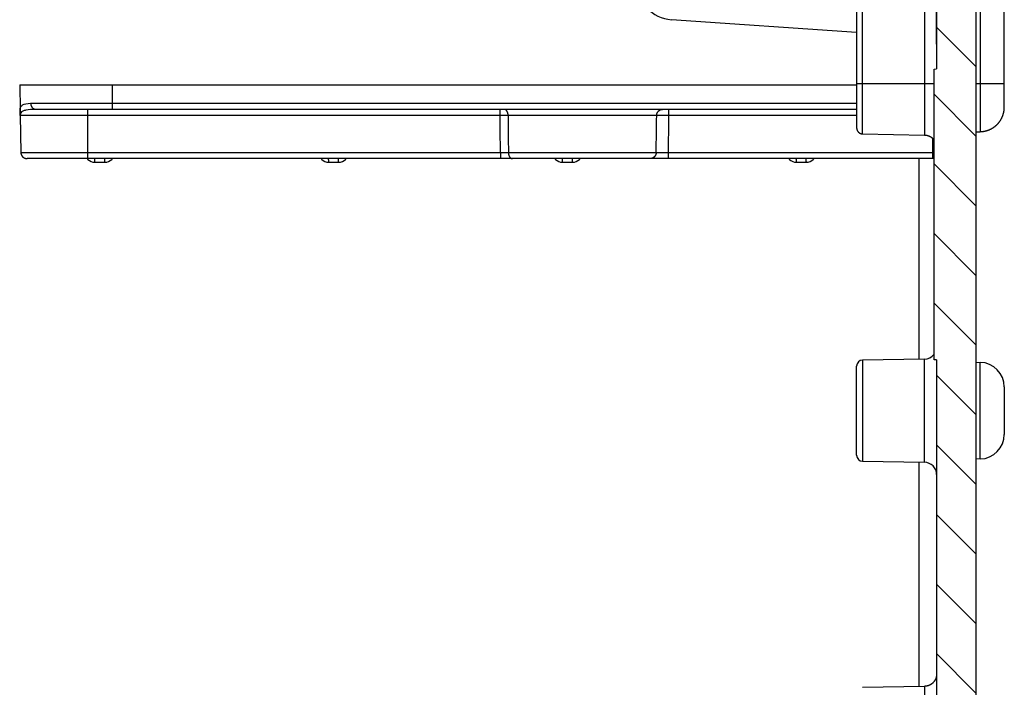
# Model space of a CAD drawing. Extents: x 202 to 2340, y 35 to 1418.
# Drawn here: x 270 to 350, y 904 to 958 of the extents above; entities that cross this region are included whole.
import ezdxf

# ---------------------------------------------------------------- set-up
doc = ezdxf.new("R2010")
doc.units = 0
doc.header["$MEASUREMENT"] = 0
doc.layers.get('0').update_dxf_attribs({"linetype": 'CONTINUOUS'})
doc.layers.add('1', color=7, linetype='CONTINUOUS')
doc.styles.get("Standard").update_dxf_attribs({"font": 'monotxt.shx'})
doc.dimstyles.new('DSTYLE1', dxfattribs={"dimtxt": 7, "dimasz": 5, "dimexe": 4, "dimexo": 2, "dimgap": 2, "dimtad": 1, "dimdec": 0, "dimzin": 3, "dimdsep": 46, "dimtxsty": 'STANDARD', "dimcen": 0.09, "dimadec": 0, "dimazin": 0, "dimtp": 1, "dimtm": 1, "dimtfac": 1, "dimtdec": 4, "dimtofl": 0, "dimtmove": 0, "dimatfit": 3, "dimfxl": 1, "dimtolj": 1, "dimtzin": 0, "dimarcsym": 0})

# ---------------------------------------------------------------- blocks, each defined once
blk = doc.blocks.new('_AH1')
at = {"color": 0, "linetype": 'Continuous'}
for p, q in [((-1, 0.166667), (0, 0)), ((-1, 0.166667), (-1, -0.166667)), ((0, 0), (-1, -0.166667)), ((0, 0), (-1, 0))]:
    blk.add_line(p, q, dxfattribs=at)
blk = doc.blocks.new('*D38')
at = {"layer": '1', "color": 1, "linetype": 'Continuous'}
for p, q in [((326.9399, 994.96407), (326.9399, 1131.4258)), ((344.78416, 956.0204), (344.78416, 1131.4258)), ((326.9399, 1127.4258), (335.86203, 1127.4258)), ((344.78416, 1127.4258), (335.86203, 1127.4258))]:
    blk.add_line(p, q, dxfattribs=at)
at = {"layer": '1', "color": 1, "xscale": 5, "yscale": 5, "zscale": 5, "rotation": 180}
blk.add_blockref('_AH1', (326.9399, 1127.4258), dxfattribs=at)
at = {"layer": '1', "color": 1, "xscale": 5, "yscale": 5, "zscale": 5}
blk.add_blockref('_AH1', (344.78416, 1127.4258), dxfattribs=at)
at = {"layer": '1', "color": 1, "linetype": 'Continuous'}
blk.add_text('18', height=7, dxfattribs=at).set_placement((328.86203, 1129.4268))
blk = doc.blocks.new('*X72')
at = {"layer": '1', "color": 40, "linetype": 'Continuous'}
for p, q in [((1.134, -131.242), (-2.066, -128.042)), ((1.134, -136.899), (-2.276, -133.489)), ((1.134, -142.556), (-2.276, -139.146)), ((1.134, -148.213), (-2.276, -144.803)), ((1.134, -153.869), (-2.276, -150.459)), ((1.134, -159.526), (-2.066, -156.326)), ((1.134, -165.183), (-2.066, -161.983)), ((1.134, -170.84), (-2.066, -167.64)), ((1.134, -176.497), (-2.066, -173.297)), ((1.134, -182.154), (-2.066, -178.954))]:
    blk.add_line(p, q, dxfattribs=at)

msp = doc.modelspace()

# ---------------------------------------------------------------- linework, layer by layer
at = {"layer": '1', "color": 40, "linetype": 'Continuous'}
for p, q in [((344.78416, 1079.935), (344.78416, 954.0204)), ((347.98416, 1064.6189), (347.98416, 677.87195)), ((343.80162, 1031.4772), (343.80162, 948.6491)), ((350.28416, 950.92027), (350.28416, 1027.6106)), ((338.77544, 948.73684), (338.77544, 1013.754)), ((338.28416, 1013.2541), (338.28416, 949.23676)), ((348.31907, 1013.5703), (348.31907, 948.92057)), ((338.28417, 956.96986), (323.23619, 958.02212)), ((344.57416, 954.00574), (344.78416, 954.0204)), ((344.57416, 930.38524), (344.57416, 954.00574)), ((338.28416, 952.84541), (344.57416, 952.84541)), ((347.98417, 952.84541), (350.28416, 952.84541)), ((270.28462, 952.7355), (338.28417, 952.7355)), ((270.28462, 952.7355), (270.32054, 950.6777)), ((277.78462, 952.7355), (277.78462, 950.7355)), ((271.17583, 951.22677), (338.28417, 951.22677)), ((270.32764, 950.2711), (270.32054, 950.6777)), ((338.28417, 950.7355), (271.6179, 950.7355)), ((275.78462, 950.7355), (275.78462, 946.7355)), ((309.32336, 950.24422), (309.32336, 950.7355)), ((323.01157, 950.7355), (323.01157, 950.24422)), ((270.3281, 950.24426), (270.38077, 947.22678)), ((309.32336, 950.24422), (270.32811, 950.24422)), ((322.03886, 950.24422), (309.96906, 950.24422)), ((338.28417, 950.24422), (323.01157, 950.24422)), ((347.98417, 948.91473), (348.31906, 948.92057)), ((338.77539, 948.73684), (343.80165, 948.6491)), ((344.48416, 946.7355), (344.48416, 948.3634)), ((270.38078, 947.22677), (309.34268, 947.22677)), ((309.34267, 947.22677), (309.34267, 946.7355)), ((309.99013, 947.22677), (321.996, 947.22677)), ((322.96983, 947.22677), (344.48416, 947.22677)), ((322.96983, 947.22677), (322.96983, 946.7355)), ((344.48416, 946.7355), (270.8807, 946.7355)), ((276.39117, 946.4355), (277.19901, 946.4355)), ((295.39117, 946.4355), (296.19901, 946.4355)), ((314.39117, 946.4355), (315.19901, 946.4355)), ((333.39117, 946.4355), (334.19901, 946.4355)), ((343.33651, 946.7355), (343.33651, 930.4336)), ((343.80162, 930.44172), (338.77544, 930.35399)), ((343.80162, 922.0491), (343.80162, 930.44172)), ((338.28416, 922.63676), (338.28416, 929.85406)), ((338.77544, 930.35399), (338.77544, 922.13684)), ((344.78416, 930.37791), (344.57416, 930.38524)), ((344.78416, 930.37791), (344.78416, 662.55585)), ((347.98416, 930.1761), (348.31907, 930.17025)), ((348.31907, 922.32057), (348.31907, 930.17025)), ((350.28416, 928.17056), (350.28416, 924.32027)), ((338.77544, 922.13684), (343.80162, 922.0491)), ((343.33651, 922.05722), (343.33651, 903.8336)), ((348.31907, 922.32057), (347.98416, 922.31473)), ((343.80165, 903.84172), (338.7754, 903.75399)), ((343.80162, 903.84172), (343.80162, 838.6491))]:
    msp.add_line(p, q, dxfattribs=at)
for points in [[(271.17579, 951.22682), (271.17664, 951.20322, 0.0112034), (271.17853, 951.17933, 0.01066417), (271.1815, 951.15513, 0.01053273), (271.18555, 951.13072, 0.01100492), (271.19079, 951.10622, 0.01126325), (271.19718, 951.08171, 0.01146057), (271.20479, 951.0573, 0.01162799), (271.2136, 951.03309, 0.0118995), (271.22364, 951.00921, 0.01210477), (271.23486, 950.98575, 0.01235097), (271.24729, 950.96285, 0.01255196), (271.26084, 950.9406, 0.01278347), (271.27553, 950.91913, 0.01299383), (271.29126, 950.89851, 0.01322301), (271.308, 950.87889, 0.01339181), (271.32564, 950.86031, 0.01350448), (271.34413, 950.84289, 0.01376508), (271.36338, 950.82665, 0.01411765), (271.38333, 950.8117, 0.01394404), (271.40375, 950.79805, 0.01325792), (271.42452, 950.78579, 0.01443318), (271.44597, 950.77484, 0.01679716), (271.46819, 950.76527, 0.01336141), (271.48924, 950.75712, 0.00583165), (271.50841, 950.75047, 0.01769616), (271.53277, 950.74484, 0.02998079), (271.56976, 950.73983, 0.01546011), (271.61789, 950.73548, 0.00851155)], [(270.32058, 950.67772), (270.32077, 950.67023, 0.00436824), (270.3211, 950.66273, 0.00434652), (270.32155, 950.65523, 0.00433887), (270.32214, 950.64772, 0.00435563), (270.32286, 950.64021, 0.00436293), (270.32372, 950.6327, 0.00436577), (270.32471, 950.6252, 0.00436662), (270.32582, 950.61771, 0.00437051), (270.32708, 950.61023, 0.00437132), (270.32846, 950.60276, 0.00437289), (270.32999, 950.59531, 0.00437061), (270.33164, 950.58788, 0.00436751), (270.33342, 950.58048, 0.00436756), (270.33533, 950.5731, 0.00437202), (270.33738, 950.56575, 0.00435683), (270.33955, 950.55843, 0.0043258), (270.34186, 950.55115, 0.00435615), (270.34429, 950.54391, 0.00443491), (270.34686, 950.53669, 0.00430414), (270.34953, 950.52955, 0.00401658), (270.35231, 950.52249, 0.00441444), (270.35527, 950.51538, 0.00523347), (270.35844, 950.50816, 0.00398003), (270.36149, 950.50141, 0.00140486), (270.36431, 950.49534, 0.00555928), (270.36819, 950.48768, 0.00950794), (270.37449, 950.47607, 0.00465498), (270.38294, 950.46099, 0.00247141)], [(309.96902, 950.24426), (309.96841, 950.26785, 0.00818978), (309.96703, 950.29174, 0.00781372), (309.96486, 950.31593, 0.00774876), (309.96191, 950.34033, 0.00814208), (309.95809, 950.36483, 0.00839982), (309.95343, 950.38934, 0.00862954), (309.94787, 950.41374, 0.00886244), (309.94144, 950.43795, 0.00919502), (309.93411, 950.46182, 0.00951074), (309.92592, 950.48528, 0.00988256), (309.91684, 950.50817, 0.0102603), (309.90694, 950.53042, 0.01069005), (309.89622, 950.55189, 0.01115312), (309.88473, 950.5725, 0.01166287), (309.87251, 950.59212, 0.01217802), (309.85963, 950.6107, 0.01266741), (309.84612, 950.62811, 0.01335866), (309.83207, 950.64435, 0.01417955), (309.81749, 950.65929, 0.01453075), (309.80258, 950.67293, 0.01429516), (309.78741, 950.6852, 0.01611889), (309.77174, 950.69614, 0.01948214), (309.75552, 950.70571, 0.01609433), (309.74014, 950.71385, 0.00716892), (309.72614, 950.7205, 0.02214925), (309.70835, 950.72613, 0.03926039), (309.68133, 950.73114, 0.02082994), (309.64617, 950.73548, 0.01156881)], [(322.03883, 950.24426), (322.03977, 950.26785, -0.01232563), (322.04185, 950.29174, -0.01172031), (322.04511, 950.31593, -0.01155497), (322.04957, 950.34033, -0.01204275), (322.05533, 950.36483, -0.01228237), (322.06236, 950.38934, -0.01244544), (322.07074, 950.41374, -0.01256185), (322.08042, 950.43795, -0.01278098), (322.09147, 950.46182, -0.01291259), (322.10381, 950.48528, -0.0130791), (322.11749, 950.50817, -0.0131813), (322.1324, 950.53042, -0.01330899), (322.14856, 950.55189, -0.01339909), (322.16587, 950.5725, -0.01350469), (322.18429, 950.59212, -0.01353553), (322.20369, 950.6107, -0.01351163), (322.22403, 950.62811, -0.01362633), (322.24521, 950.64435, -0.01383221), (322.26717, 950.65929, -0.01351874), (322.28963, 950.67293, -0.0127341), (322.31248, 950.6852, -0.01373591), (322.33609, 950.69614, -0.01583503), (322.36053, 950.70571, -0.01248276), (322.38369, 950.71385, -0.00542262), (322.40479, 950.7205, -0.01638847), (322.43159, 950.72613, -0.02749446), (322.47229, 950.73114, -0.01409425), (322.52525, 950.73548, -0.00774573)], [(348.31906, 948.92057), (348.36601, 948.92194, 0.00608753), (348.41331, 948.92444, 0.00591539), (348.46099, 948.92812, 0.0058737), (348.509, 948.93295, 0.00600116), (348.55728, 948.93902, 0.00606302), (348.6058, 948.9463, 0.00610862), (348.65452, 948.95487, 0.00614121), (348.7034, 948.9647, 0.00620442), (348.75237, 948.97586, 0.00624206), (348.8014, 948.98831, 0.0062964), (348.85044, 949.00213, 0.00632985), (348.89944, 949.01726, 0.00638173), (348.94833, 949.03378, 0.00641308), (348.99708, 949.05164, 0.00646036), (349.04561, 949.07091, 0.00648878), (349.09389, 949.09151, 0.00653155), (349.14184, 949.11352, 0.00655698), (349.18942, 949.13687, 0.00659478), (349.23656, 949.16161, 0.00661698), (349.28322, 949.18767, 0.00664953), (349.32933, 949.21511, 0.00666833), (349.37484, 949.24383, 0.00669536), (349.41968, 949.27389, 0.0067106), (349.46382, 949.30521, 0.00673187), (349.50717, 949.3378, 0.00674341), (349.54972, 949.3716, 0.00675874), (349.59138, 949.40662, 0.0067665), (349.63213, 949.44278, 0.00677578), (349.6719, 949.48008, 0.00677965), (349.71066, 949.51845, 0.00678267), (349.74835, 949.55788, 0.00678259), (349.78495, 949.59829, 0.00677942), (349.82039, 949.63967, 0.00677548), (349.85468, 949.68193, 0.00676623), (349.88773, 949.72506, 0.00675851), (349.91957, 949.76898, 0.00674323), (349.9501, 949.81366, 0.0067316), (349.97938, 949.85902, 0.00671011), (350.00731, 949.90502, 0.00669517), (350.03393, 949.9516, 0.00666892), (350.05918, 949.99871, 0.00664907), (350.08309, 950.04627, 0.00661375), (350.10561, 950.09425, 0.00659537), (350.12678, 950.14258, 0.00656729), (350.14654, 950.19122, 0.00652835), (350.16495, 950.24007, 0.00645208), (350.18196, 950.2891, 0.00647076), (350.19762, 950.3383, 0.00653616), (350.21191, 950.38764, 0.00634436), (350.22486, 950.43682, 0.00592414), (350.23645, 950.48568, 0.00642659), (350.24676, 950.53522, 0.00748416), (350.25577, 950.58574, 0.00578922), (350.26345, 950.63312, 0.00227874), (350.26975, 950.6759, 0.00782041), (350.27512, 950.73015, 0.01323878), (350.27994, 950.81272, 0.00663284), (350.28418, 950.92027, 0.00359534)], [(270.32813, 950.24426), (270.32811, 950.24516, -0.00004491), (270.32809, 950.24606, -0.00004497), (270.32808, 950.24696, -0.00004503), (270.32806, 950.24786, -0.00004509), (270.32804, 950.24876, -0.00004516), (270.32803, 950.24966, -0.00004522), (270.32801, 950.25056, -0.00004528), (270.32799, 950.25146, -0.00004534), (270.32798, 950.25236, -0.00004541), (270.32796, 950.25325, -0.00004548), (270.32795, 950.25415, -0.00004553), (270.32793, 950.25505, -0.00004557), (270.32792, 950.25594, -0.00004567), (270.3279, 950.25683, -0.00004581), (270.32789, 950.25773, -0.00004576), (270.32787, 950.25862, -0.00004555), (270.32786, 950.25951, -0.00004601), (270.32784, 950.26041, -0.00004701), (270.32783, 950.2613, -0.00004574), (270.32782, 950.26219, -0.00004276), (270.3278, 950.26307, -0.00004726), (270.32779, 950.26397, -0.00005642), (270.32778, 950.26488, -0.0000429), (270.32776, 950.26574, -0.00001475), (270.32775, 950.26652, -0.0000606), (270.32774, 950.26752, -0.00010457), (270.32772, 950.26905, -0.00005125), (270.32769, 950.27106, -0.00002719)], [(270.32769, 950.27106), (270.32769, 950.27061, 0.00038257), (270.3277, 950.27017, 0.00038263), (270.3277, 950.26972, 0.0003827), (270.32771, 950.26928, 0.00038277), (270.32772, 950.26883, 0.00038284), (270.32773, 950.26839, 0.0003829), (270.32774, 950.26794, 0.00038296), (270.32775, 950.2675, 0.00038301), (270.32776, 950.26705, 0.00038309), (270.32777, 950.26661, 0.00038321), (270.32778, 950.26616, 0.00038319), (270.32779, 950.26572, 0.00038305), (270.3278, 950.26527, 0.00038338), (270.32782, 950.26483, 0.00038412), (270.32783, 950.26438, 0.00038322), (270.32785, 950.26394, 0.00038093), (270.32786, 950.26349, 0.00038428), (270.32788, 950.26305, 0.00039212), (270.32789, 950.2626, 0.00038103), (270.32791, 950.26216, 0.00035583), (270.32793, 950.26172, 0.00039277), (270.32795, 950.26127, 0.00046822), (270.32797, 950.26081, 0.00035548), (270.32799, 950.26038, 0.0001221), (270.32801, 950.25999, 0.00050142), (270.32803, 950.25949, 0.00086296), (270.32807, 950.25872, 0.00042204), (270.32813, 950.25771, 0.00022368)], [(338.28417, 949.23675), (338.28431, 949.22501, 0.00608803), (338.28473, 949.21318, 0.00591586), (338.28543, 949.20124, 0.00587417), (338.28643, 949.18922, 0.00600162), (338.28774, 949.17713, 0.00606348), (338.28935, 949.16497, 0.00610907), (338.29128, 949.15275, 0.00614165), (338.29352, 949.14049, 0.00620485), (338.2961, 949.1282, 0.00624247), (338.29899, 949.11589, 0.0062968), (338.30223, 949.10358, 0.00633023), (338.3058, 949.09126, 0.0063821), (338.30972, 949.07897, 0.00641343), (338.31397, 949.06671, 0.00646069), (338.31857, 949.05449, 0.00648909), (338.32351, 949.04234, 0.00653183), (338.3288, 949.03026, 0.00655724), (338.33443, 949.01826, 0.00659501), (338.34041, 949.00637, 0.00661719), (338.34672, 948.99459, 0.00664971), (338.35338, 948.98295, 0.00666848), (338.36036, 948.97145, 0.00669548), (338.36768, 948.96011, 0.00671069), (338.37531, 948.94894, 0.00673193), (338.38327, 948.93796, 0.00674344), (338.39153, 948.92718, 0.00675874), (338.40011, 948.91661, 0.00676647), (338.40897, 948.90627, 0.00677569), (338.41812, 948.89616, 0.00677955), (338.42754, 948.88631, 0.00678267), (338.43723, 948.87671, 0.00678278), (338.44717, 948.86739, 0.00677993), (338.45736, 948.85835, 0.00677627), (338.46777, 948.8496, 0.00676712), (338.47841, 948.84115, 0.00675953), (338.48925, 948.833, 0.00674443), (338.50028, 948.82517, 0.00673297), (338.51149, 948.81766, 0.00671162), (338.52287, 948.81047, 0.00669682), (338.53439, 948.80362, 0.00667071), (338.54606, 948.7971, 0.00665098), (338.55784, 948.79092, 0.00661578), (338.56974, 948.78508, 0.00659752), (338.58172, 948.77958, 0.00656954), (338.59379, 948.77443, 0.0065307), (338.60592, 948.76962, 0.0064545), (338.6181, 948.76516, 0.00647328), (338.63033, 948.76103, 0.00653879), (338.6426, 948.75724, 0.00634699), (338.65483, 948.75379, 0.00592666), (338.66699, 948.75069, 0.00642938), (338.67933, 948.7479, 0.00748748), (338.69192, 948.74543, 0.00579184), (338.70372, 948.7433, 0.00227977), (338.71439, 948.74154, 0.00782399), (338.72792, 948.73997, 0.01324494), (338.74854, 948.73841, 0.00663595), (338.77539, 948.73688, 0.00359702)], [(343.80165, 948.64914), (343.81503, 948.64882, -0.00341229), (343.82848, 948.64831, -0.00335427), (343.84199, 948.64762, -0.00334091), (343.85556, 948.64674, -0.0033831), (343.86919, 948.64567, -0.0034037), (343.88287, 948.64441, -0.00341949), (343.8966, 948.64295, -0.00343097), (343.91038, 948.64129, -0.00345298), (343.9242, 948.63943, -0.0034664), (343.93805, 948.63737, -0.00348616), (343.95195, 948.63511, -0.00349866), (343.96587, 948.63264, -0.0035183), (343.97982, 948.62995, -0.00353058), (343.99378, 948.62706, -0.00354949), (344.00777, 948.62396, -0.00356133), (344.02177, 948.62064, -0.00357963), (344.03578, 948.6171, -0.00359105), (344.04979, 948.61335, -0.00360865), (344.0638, 948.60938, -0.00361962), (344.0778, 948.60519, -0.0036365), (344.09179, 948.60078, -0.00364698), (344.10577, 948.59615, -0.00366309), (344.11972, 948.59129, -0.00367307), (344.13365, 948.58621, -0.00368837), (344.14755, 948.58091, -0.00369783), (344.16141, 948.57538, -0.00371227), (344.17523, 948.56963, -0.00372118), (344.189, 948.56366, -0.00373475), (344.20272, 948.55745, -0.00374308), (344.21639, 948.55103, -0.00375572), (344.22999, 948.54438, -0.00376346), (344.24352, 948.53752, -0.00377516), (344.25698, 948.53042, -0.00378227), (344.27036, 948.52311, -0.00379297), (344.28366, 948.51558, -0.00379947), (344.29687, 948.50783, -0.00380921), (344.30998, 948.49986, -0.00381498), (344.323, 948.49167, -0.00382349), (344.3359, 948.48327, -0.00382886), (344.3487, 948.47467, -0.00383701), (344.36139, 948.46584, -0.00384073), (344.37395, 948.45682, -0.00384527), (344.38639, 948.44758, -0.00385178), (344.3987, 948.43815, -0.00386404), (344.41087, 948.42851, -0.00385754), (344.4229, 948.41868, -0.00383838), (344.43478, 948.40866, -0.00387383), (344.44652, 948.39844, -0.0039551), (344.45812, 948.38801, -0.00384504), (344.46953, 948.37746, -0.00359367), (344.48071, 948.36678, -0.0039647), (344.49189, 948.35575, -0.00472305), (344.50311, 948.34425, -0.00359094), (344.51356, 948.33335, -0.001247), (344.52292, 948.32341, -0.00505342), (344.53451, 948.3103, -0.00869105), (344.55182, 948.28966, -0.00425711), (344.57416, 948.26236, -0.00225736)], [(270.38075, 947.22678), (270.38109, 947.21504, 0.00608656), (270.38172, 947.20321, 0.00591442), (270.38264, 947.19129, 0.00587272), (270.38385, 947.17929, 0.00600013), (270.38537, 947.16722, 0.00606196), (270.38719, 947.15509, 0.00610754), (270.38933, 947.14291, 0.00614011), (270.39179, 947.13069, 0.00620329), (270.39458, 947.11845, 0.00624091), (270.3977, 947.10619, 0.00629523), (270.40115, 947.09393, 0.00632867), (270.40494, 947.08168, 0.00638054), (270.40907, 947.06946, 0.00641189), (270.41354, 947.05727, 0.00645916), (270.41835, 947.04514, 0.00648759), (270.4235, 947.03307, 0.00653036), (270.42901, 947.02108, 0.0065558), (270.43485, 947.00918, 0.00659361), (270.44103, 946.9974, 0.00661583), (270.44755, 946.98573, 0.00664841), (270.45441, 946.97421, 0.00666723), (270.46159, 946.96283, 0.00669429), (270.4691, 946.95162, 0.00670956), (270.47693, 946.94058, 0.00673086), (270.48508, 946.92974, 0.00674245), (270.49353, 946.91911, 0.00675784), (270.50229, 946.90869, 0.00676562), (270.51133, 946.8985, 0.00677488), (270.52065, 946.88856, 0.00677891), (270.53024, 946.87887, 0.00678219), (270.5401, 946.86945, 0.00678208), (270.5502, 946.8603, 0.00677853), (270.56055, 946.85144, 0.00677433), (270.57112, 946.84287, 0.00676502), (270.5819, 946.8346, 0.00675719), (270.59288, 946.82664, 0.00674176), (270.60405, 946.81901, 0.00673), (270.61539, 946.81169, 0.00670841), (270.62689, 946.8047, 0.00669336), (270.63853, 946.79805, 0.00666701), (270.65031, 946.79173, 0.00664705), (270.66221, 946.78575, 0.00661166), (270.6742, 946.78012, 0.00659319), (270.68628, 946.77483, 0.00656504), (270.69844, 946.76989, 0.00652604), (270.71066, 946.76528, 0.00644973), (270.72292, 946.76103, 0.00646834), (270.73522, 946.75711, 0.00653366), (270.74755, 946.75354, 0.00634188), (270.75985, 946.7503, 0.0059218), (270.77207, 946.7474, 0.00642401), (270.78445, 946.74482, 0.00748113), (270.79709, 946.74256, 0.00578686), (270.80893, 946.74064, 0.0022778), (270.81963, 946.73906, 0.0078172), (270.83319, 946.73772, 0.01323334), (270.85384, 946.73651, 0.00663013), (270.88073, 946.73544, 0.00359388)], [(309.99014, 947.22678), (309.99076, 947.20318, 0.00821021), (309.99214, 947.17929, 0.00783296), (309.99432, 947.1551, 0.00776752), (309.99728, 947.13069, 0.00816137), (310.00111, 947.10619, 0.00841918), (310.00579, 947.08168, 0.00864878), (310.01136, 947.05727, 0.00888138), (310.01781, 947.03306, 0.00921374), (310.02516, 947.00918, 0.00952895), (310.03338, 946.98573, 0.00990018), (310.04248, 946.96283, 0.01027701), (310.0524, 946.94058, 0.01070569), (310.06316, 946.91911, 0.01116731), (310.07467, 946.89849, 0.01167536), (310.08693, 946.87887, 0.01218826), (310.09985, 946.86028, 0.01267507), (310.11339, 946.84286, 0.0133632), (310.12748, 946.82662, 0.01418049), (310.14209, 946.81168, 0.01452738), (310.15705, 946.79803, 0.01428779), (310.17225, 946.78576, 0.01610578), (310.18796, 946.77481, 0.01945993), (310.20423, 946.76524, 0.01607064), (310.21965, 946.75709, 0.00715708), (310.23369, 946.75044, 0.02210911), (310.25153, 946.74481, 0.03917362), (310.27862, 946.73979, 0.02077906), (310.31387, 946.73544, 0.01153987)], [(321.99595, 947.22678), (321.99502, 947.20318, -0.01233738), (321.99294, 947.17929, -0.01173134), (321.98967, 947.1551, -0.01156561), (321.98521, 947.13069, -0.0120535), (321.97945, 947.10619, -0.01229286), (321.97242, 947.08168, -0.0124555), (321.96404, 947.05727, -0.01257129), (321.95434, 947.03306, -0.01278978), (321.94329, 947.00918, -0.01292052), (321.93094, 946.98573, -0.01308612), (321.91725, 946.96283, -0.01318721), (321.90232, 946.94058, -0.01331375), (321.88615, 946.91911, -0.01340255), (321.86883, 946.89849, -0.01350684), (321.85039, 946.87887, -0.01353626), (321.83097, 946.86028, -0.01351098), (321.81061, 946.84286, -0.01362424), (321.78941, 946.82662, -0.01382869), (321.76744, 946.81168, -0.01351392), (321.74495, 946.79803, -0.01272841), (321.72208, 946.78576, -0.01372858), (321.69845, 946.77481, -0.01582517), (321.67398, 946.76524, -0.01247395), (321.6508, 946.75709, -0.00541856), (321.62968, 946.75044, -0.01637558), (321.60285, 946.74481, -0.02747039), (321.56211, 946.73979, -0.01408116), (321.5091, 946.73544, -0.00773842)], [(344.57416, 947.22653), (344.57112, 947.22654, 0.00004857), (344.56807, 947.22656, 0.00004871), (344.56502, 947.22658, 0.00004849), (344.56197, 947.22659, 0.0000479), (344.55893, 947.2266, 0.00004747), (344.55588, 947.22662, 0.00004708), (344.55283, 947.22663, 0.00004674), (344.54978, 947.22664, 0.00004633), (344.54674, 947.22665, 0.000046), (344.5437, 947.22667, 0.00004563), (344.54066, 947.22668, 0.00004532), (344.53762, 947.22669, 0.00004494), (344.53459, 947.2267, 0.00004469), (344.53157, 947.22671, 0.00004443), (344.52854, 947.22671, 0.00004406), (344.52553, 947.22672, 0.0000435), (344.52252, 947.22673, 0.0000436), (344.51951, 947.22674, 0.00004413), (344.51651, 947.22674, 0.00004273), (344.51353, 947.22675, 0.00003979), (344.51057, 947.22675, 0.00004347), (344.50757, 947.22676, 0.00005115), (344.50451, 947.22676, 0.00003908), (344.50165, 947.22676, 0.00001428), (344.49906, 947.22677, 0.00005396), (344.49576, 947.22677, 0.00009199), (344.49071, 947.22677, 0.0000454), (344.48411, 947.22678, 0.0000243)], [(276.3912, 946.43545), (276.39119, 946.44975, 0.00044694), (276.39115, 946.46424, 0.00042636), (276.39109, 946.47893, 0.00042402), (276.391, 946.49377, 0.00044824), (276.39088, 946.50868, 0.00046631), (276.39073, 946.52361, 0.00048414), (276.39055, 946.53849, 0.00050414), (276.39035, 946.55326, 0.00053185), (276.39011, 946.56785, 0.00056176), (276.38985, 946.58218, 0.00059802), (276.38956, 946.59618, 0.00063971), (276.38923, 946.6098, 0.00068947), (276.38889, 946.62294, 0.00074979), (276.38851, 946.63557, 0.00082152), (276.38811, 946.64759, 0.0009081), (276.38769, 946.65898, 0.00100662), (276.38725, 946.66966, 0.00114704), (276.38679, 946.67961, 0.00132951), (276.38631, 946.68877, 0.00151834), (276.38582, 946.69714, 0.00167827), (276.38533, 946.70466, 0.00217867), (276.38481, 946.71137, 0.00316907), (276.38428, 946.71723, 0.00332381), (276.38378, 946.72221, 0.00174672), (276.38332, 946.72628, 0.00638856), (276.38274, 946.72973, 0.02228775), (276.38185, 946.73279, 0.03088318), (276.3807, 946.73544, 0.03477433)], [(277.19904, 946.43545), (277.19903, 946.44975, 0.00044697), (277.19899, 946.46424, 0.00042639), (277.19893, 946.47893, 0.00042404), (277.19884, 946.49377, 0.00044827), (277.19872, 946.50868, 0.00046633), (277.19857, 946.52361, 0.00048417), (277.1984, 946.53849, 0.00050417), (277.19819, 946.55326, 0.00053188), (277.19796, 946.56785, 0.00056179), (277.19769, 946.58218, 0.00059806), (277.1974, 946.59618, 0.00063974), (277.19708, 946.6098, 0.00068952), (277.19673, 946.62294, 0.00074984), (277.19635, 946.63557, 0.00082157), (277.19595, 946.64759, 0.00090815), (277.19553, 946.65898, 0.00100668), (277.19509, 946.66966, 0.00114711), (277.19463, 946.67961, 0.00132958), (277.19415, 946.68877, 0.00151842), (277.19367, 946.69714, 0.00167836), (277.19317, 946.70466, 0.0021788), (277.19266, 946.71137, 0.00316926), (277.19212, 946.71723, 0.00332401), (277.19162, 946.72221, 0.00174682), (277.19116, 946.72628, 0.00638893), (277.19058, 946.72973, 0.02228899), (277.18969, 946.73279, 0.03088473), (277.18854, 946.73544, 0.03477575)], [(295.39112, 946.43545), (295.39111, 946.44975, 0.00044584), (295.39108, 946.46424, 0.00042531), (295.39102, 946.47893, 0.00042297), (295.39093, 946.49377, 0.00044713), (295.39082, 946.50868, 0.00046515), (295.39067, 946.52361, 0.00048295), (295.3905, 946.53849, 0.0005029), (295.3903, 946.55326, 0.00053054), (295.39007, 946.56785, 0.00056037), (295.38981, 946.58218, 0.00059655), (295.38952, 946.59618, 0.00063813), (295.3892, 946.6098, 0.00068778), (295.38886, 946.62294, 0.00074795), (295.38849, 946.63557, 0.0008195), (295.3881, 946.64759, 0.00090587), (295.38768, 946.65898, 0.00100416), (295.38724, 946.66966, 0.00114423), (295.38679, 946.67961, 0.00132626), (295.38631, 946.68877, 0.00151464), (295.38583, 946.69714, 0.00167419), (295.38533, 946.70466, 0.0021734), (295.38482, 946.71137, 0.00316144), (295.38429, 946.71723, 0.00331587), (295.38379, 946.72221, 0.00174257), (295.38334, 946.72628, 0.00637352), (295.38276, 946.72973, 0.02223762), (295.38187, 946.73279, 0.03082302), (295.38073, 946.73544, 0.03472253)], [(296.19896, 946.43545), (296.19895, 946.44975, 0.00044586), (296.19892, 946.46424, 0.00042533), (296.19886, 946.47893, 0.00042299), (296.19877, 946.49377, 0.00044716), (296.19866, 946.50868, 0.00046518), (296.19851, 946.52361, 0.00048298), (296.19834, 946.53849, 0.00050293), (296.19814, 946.55326, 0.00053057), (296.19791, 946.56785, 0.0005604), (296.19765, 946.58218, 0.00059658), (296.19736, 946.59618, 0.00063817), (296.19705, 946.6098, 0.00068782), (296.1967, 946.62294, 0.00074799), (296.19633, 946.63557, 0.00081955), (296.19594, 946.64759, 0.00090592), (296.19552, 946.65898, 0.00100421), (296.19508, 946.66966, 0.0011443), (296.19463, 946.67961, 0.00132634), (296.19415, 946.68877, 0.00151472), (296.19367, 946.69714, 0.00167429), (296.19317, 946.70466, 0.00217352), (296.19266, 946.71137, 0.00316162), (296.19214, 946.71723, 0.00331607), (296.19163, 946.72221, 0.00174267), (296.19118, 946.72628, 0.00637388), (296.1906, 946.72973, 0.02223886), (296.18971, 946.73279, 0.03082457), (296.18857, 946.73544, 0.03472397)], [(314.39115, 946.43545), (314.39114, 946.44975, 0.00044473), (314.3911, 946.46424, 0.00042425), (314.39104, 946.47893, 0.00042192), (314.39095, 946.49377, 0.00044602), (314.39084, 946.50868, 0.000464), (314.39069, 946.52361, 0.00048175), (314.39052, 946.53849, 0.00050165), (314.39032, 946.55326, 0.00052922), (314.39009, 946.56785, 0.00055898), (314.38983, 946.58218, 0.00059506), (314.38954, 946.59618, 0.00063654), (314.38922, 946.6098, 0.00068607), (314.38888, 946.62294, 0.00074609), (314.38851, 946.63557, 0.00081746), (314.38811, 946.64759, 0.00090362), (314.38769, 946.65898, 0.00100166), (314.38726, 946.66966, 0.00114139), (314.3868, 946.67961, 0.00132297), (314.38633, 946.68877, 0.00151088), (314.38584, 946.69714, 0.00167004), (314.38535, 946.70466, 0.00216802), (314.38484, 946.71137, 0.00315364), (314.38431, 946.71723, 0.00330772), (314.38381, 946.72221, 0.0017383), (314.38336, 946.72628, 0.00635797), (314.38278, 946.72973, 0.02218483), (314.3819, 946.73279, 0.03075682), (314.38075, 946.73544, 0.03466136)], [(315.19899, 946.43545), (315.19898, 946.44975, 0.00044475), (315.19894, 946.46424, 0.00042428), (315.19888, 946.47893, 0.00042194), (315.19879, 946.49377, 0.00044605), (315.19868, 946.50868, 0.00046402), (315.19853, 946.52361, 0.00048178), (315.19836, 946.53849, 0.00050168), (315.19816, 946.55326, 0.00052925), (315.19793, 946.56785, 0.00055901), (315.19767, 946.58218, 0.0005951), (315.19738, 946.59618, 0.00063658), (315.19706, 946.6098, 0.00068611), (315.19672, 946.62294, 0.00074613), (315.19635, 946.63557, 0.00081751), (315.19595, 946.64759, 0.00090367), (315.19554, 946.65898, 0.00100172), (315.1951, 946.66966, 0.00114146), (315.19464, 946.67961, 0.00132305), (315.19417, 946.68877, 0.00151097), (315.19369, 946.69714, 0.00167014), (315.19319, 946.70466, 0.00216815), (315.19268, 946.71137, 0.00315382), (315.19215, 946.71723, 0.00330791), (315.19165, 946.72221, 0.0017384), (315.1912, 946.72628, 0.00635833), (315.19062, 946.72973, 0.02218607), (315.18974, 946.73279, 0.03075837), (315.18859, 946.73544, 0.0346628)], [(333.39117, 946.43545), (333.39116, 946.44975, 0.00044829), (333.39112, 946.46424, 0.00042765), (333.39106, 946.47893, 0.0004253), (333.39097, 946.49377, 0.0004496), (333.39085, 946.50868, 0.00046772), (333.39071, 946.52361, 0.00048561), (333.39053, 946.53849, 0.00050567), (333.39033, 946.55326, 0.00053346), (333.39009, 946.56785, 0.00056346), (333.38983, 946.58218, 0.00059983), (333.38954, 946.59618, 0.00064164), (333.38922, 946.6098, 0.00069156), (333.38887, 946.62294, 0.00075206), (333.38849, 946.63557, 0.000824), (333.38809, 946.64759, 0.00091084), (333.38767, 946.65898, 0.00100966), (333.38723, 946.66966, 0.0011505), (333.38677, 946.67961, 0.00133352), (333.38629, 946.68877, 0.00152291), (333.3858, 946.69714, 0.00168332), (333.38531, 946.70466, 0.00218522), (333.38479, 946.71137, 0.00317858), (333.38426, 946.71723, 0.00333374), (333.38375, 946.72221, 0.00175192), (333.38329, 946.72628, 0.00640751), (333.38271, 946.72973, 0.02235201), (333.38182, 946.73279, 0.03096364), (333.38067, 946.73544, 0.03484844)], [(334.19901, 946.43545), (334.199, 946.44975, 0.00044832), (334.19896, 946.46424, 0.00042767), (334.1989, 946.47893, 0.00042532), (334.19881, 946.49377, 0.00044962), (334.19869, 946.50868, 0.00046774), (334.19855, 946.52361, 0.00048563), (334.19837, 946.53849, 0.00050569), (334.19817, 946.55326, 0.00053349), (334.19793, 946.56785, 0.00056349), (334.19767, 946.58218, 0.00059986), (334.19738, 946.59618, 0.00064167), (334.19706, 946.6098, 0.0006916), (334.19671, 946.62294, 0.0007521), (334.19633, 946.63557, 0.00082405), (334.19594, 946.64759, 0.00091089), (334.19551, 946.65898, 0.00100972), (334.19507, 946.66966, 0.00115057), (334.19461, 946.67961, 0.00133359), (334.19413, 946.68877, 0.001523), (334.19365, 946.69714, 0.00168342), (334.19315, 946.70466, 0.00218535), (334.19263, 946.71137, 0.00317876), (334.1921, 946.71723, 0.00333393), (334.1916, 946.72221, 0.00175202), (334.19114, 946.72628, 0.00640787), (334.19055, 946.72973, 0.02235324), (334.18966, 946.73279, 0.03096518), (334.18851, 946.73544, 0.03484986)], [(344.78421, 904.84158), (344.78393, 904.8181, -0.00608667), (344.78309, 904.79443, -0.00591453), (344.78167, 904.77056, -0.00587283), (344.77967, 904.74652, -0.00600024), (344.77705, 904.72232, -0.00606208), (344.77383, 904.698, -0.00610766), (344.76997, 904.67357, -0.00614023), (344.76548, 904.64905, -0.00620342), (344.76033, 904.62447, -0.00624104), (344.75453, 904.59985, -0.00629537), (344.74805, 904.57521, -0.00632881), (344.74091, 904.55059, -0.00638068), (344.73307, 904.526, -0.00641204), (344.72457, 904.50147, -0.00645931), (344.71536, 904.47704, -0.00648774), (344.70548, 904.45273, -0.00653051), (344.69489, 904.42856, -0.00655595), (344.68363, 904.40457, -0.00659376), (344.67168, 904.38079, -0.00661598), (344.65905, 904.35723, -0.00664855), (344.64574, 904.33395, -0.00666737), (344.63177, 904.31094, -0.00669442), (344.61714, 904.28826, -0.00670969), (344.60187, 904.26592, -0.00673099), (344.58595, 904.24397, -0.00674258), (344.56942, 904.2224, -0.00675796), (344.55228, 904.20127, -0.00676574), (344.53456, 904.18058, -0.006775), (344.51626, 904.16037, -0.006779), (344.49741, 904.14066, -0.00678228), (344.47803, 904.12147, -0.0067824), (344.45815, 904.10282, -0.00677937), (344.43777, 904.08474, -0.00677552), (344.41694, 904.06723, -0.00676629), (344.39567, 904.05034, -0.00675861), (344.37399, 904.03404, -0.00674339), (344.35192, 904.01838, -0.00673181), (344.3295, 904.00335, -0.00671037), (344.30675, 903.98899, -0.00669548), (344.2837, 903.97527, -0.00666927), (344.26037, 903.96224, -0.00664946), (344.2368, 903.94987, -0.00661419), (344.21301, 903.9382, -0.00659585), (344.18903, 903.92719, -0.00656781), (344.16489, 903.91689, -0.00652891), (344.14063, 903.90726, -0.00645266), (344.11627, 903.89833, -0.00647138), (344.09181, 903.89007, -0.00653682), (344.06727, 903.8825, -0.00634503), (344.0428, 903.8756, -0.00592479), (344.01847, 903.86938, -0.00642732), (343.9938, 903.86379, -0.00748505), (343.96862, 903.85885, -0.00578993), (343.94501, 903.85459, -0.00227902), (343.92368, 903.85107, -0.00782139), (343.89661, 903.84792, -0.01324051), (343.85537, 903.84479, -0.00663373), (343.80165, 903.84174, -0.00359582)], [(344.78421, 904.84158), (344.78405, 904.82399, -0.00451497), (344.78358, 904.80629, -0.00441629), (344.78279, 904.78848, -0.0043931), (344.78167, 904.77056, -0.00446539), (344.78022, 904.75254, -0.0045006), (344.77844, 904.73444, -0.00452719), (344.77631, 904.71626, -0.00454641), (344.77383, 904.698, -0.0045834), (344.771, 904.67969, -0.00460578), (344.76781, 904.66132, -0.00463848), (344.76425, 904.64291, -0.00465897), (344.76033, 904.62447, -0.00469103), (344.75604, 904.60601, -0.00471083), (344.75138, 904.58753, -0.00474112), (344.74633, 904.56905, -0.00475986), (344.74091, 904.55059, -0.00478861), (344.7351, 904.53214, -0.00480617), (344.72891, 904.51373, -0.00483286), (344.72233, 904.49536, -0.0048496), (344.71537, 904.47704, -0.00487534), (344.70801, 904.45879, -0.00488954), (344.70027, 904.44062, -0.00490992), (344.69214, 904.42255, -0.00492745), (344.68363, 904.40457, -0.00495736), (344.67473, 904.38671, -0.00495726), (344.66545, 904.36898, -0.00494504), (344.65579, 904.35139, -0.00499978), (344.64575, 904.33394, -0.00511885), (344.6353, 904.31664, -0.00498147), (344.62454, 904.29956, -0.00466304), (344.61349, 904.28276, -0.0051573), (344.60187, 904.26592, -0.00615944), (344.58955, 904.24895, -0.00468231), (344.57776, 904.23313, -0.00163805), (344.56693, 904.21893, -0.00661491), (344.55228, 904.20126, -0.01130247), (344.52879, 904.17481, -0.00551418), (344.49746, 904.14063, -0.00291825)]]:
    msp.add_lwpolyline(points, format="xyb", dxfattribs=at)
for centre, radius, start, end in [((323.44545, 961.01481), 3, 179.99204, 266), ((344.48416, 946.4355), 0.3, 72.542397, 90), ((343.78416, 931.44157), 1, 271, 322.18551), ((338.78416, 929.85406), 0.5, 91, 180), ((348.28416, 928.17056), 2, 0, 89), ((348.28416, 924.32027), 2, 271, 360), ((338.78416, 922.63676), 0.5, 180, 269), ((343.78416, 921.04926), 1, 0, 89)]:
    msp.add_arc(centre, radius, start, end, dxfattribs=at)
for points, knots in [([(270.32058, 950.67772), (270.31867, 950.78484), (270.33389, 950.86283), (270.40133, 950.99661), (270.45343, 951.05036), (270.66694, 951.18142), (270.88656, 951.22677), (271.17579, 951.22682)], [2, 2, 2, 2, 3.1034901, 3.1034901, 4.2064305, 4.2064305, 6.4391621, 6.4391621, 6.4391621, 6.4391621]), ([(271.61789, 950.73548), (271.28627, 950.7355), (271.004, 950.71282), (270.68702, 950.64729), (270.59922, 950.62042), (270.46175, 950.55353), (270.41214, 950.51453), (270.38294, 950.46099)], [2, 2, 2, 2, 4.2327316, 4.2327316, 5.335672, 5.335672, 6.4391621, 6.4391621, 6.4391621, 6.4391621]), ([(270.32813, 950.25771), (270.32807, 950.25635), (270.32805, 950.2541), (270.32804, 950.25093), (270.32805, 950.24776), (270.32808, 950.24552), (270.32813, 950.24426)], [0, 0, 0, 0, 0.29213301, 0.50054852, 0.70879948, 1, 1, 1, 1]), ([(323.01155, 950.24426), (322.79747, 950.2457), (322.58369, 950.24655), (322.22706, 950.24668), (322.09241, 950.24582), (322.03883, 950.24426)], [2, 2, 2, 2, 2.4805926, 2.4805926, 3, 3, 3, 3]), ([(321.99595, 947.22678), (322.04658, 947.22522), (322.17306, 947.22435), (322.52299, 947.22435), (322.74641, 947.22522), (322.96987, 947.22678)], [2, 2, 2, 2, 3.2944781, 3.2944781, 4.5889562, 4.5889562, 4.5889562, 4.5889562]), ([(275.78246, 946.73544), (275.79112, 946.70576), (275.81029, 946.68469), (275.9781, 946.51987), (276.18447, 946.4355), (276.3912, 946.43545)], [3.1358396, 3.1358396, 3.1358396, 3.1358396, 3.3170458, 3.3170458, 4.6337081, 4.6337081, 4.6337081, 4.6337081]), ([(277.19904, 946.43545), (277.40571, 946.4355), (277.61208, 946.51987), (277.78223, 946.68699), (277.80347, 946.71064), (277.82322, 946.7355)], [2, 2, 2, 2, 3.2880434, 3.2880434, 3.4857505, 3.4857505, 3.4857505, 3.4857505]), ([(294.76696, 946.7355), (294.78671, 946.71064), (294.80795, 946.68699), (294.9781, 946.51987), (295.18447, 946.4355), (295.39112, 946.43545)], [3.114946, 3.114946, 3.114946, 3.114946, 3.3170458, 3.3170458, 4.6337081, 4.6337081, 4.6337081, 4.6337081]), ([(296.19896, 946.43545), (296.40571, 946.4355), (296.61208, 946.51987), (296.78223, 946.68699), (296.80347, 946.71064), (296.82322, 946.7355)], [2, 2, 2, 2, 3.2880434, 3.2880434, 3.4857505, 3.4857505, 3.4857505, 3.4857505]), ([(313.76696, 946.7355), (313.78671, 946.71064), (313.80795, 946.68699), (313.9781, 946.51987), (314.18447, 946.4355), (314.39115, 946.43545)], [3.114946, 3.114946, 3.114946, 3.114946, 3.3170458, 3.3170458, 4.6337081, 4.6337081, 4.6337081, 4.6337081]), ([(315.19899, 946.43545), (315.40571, 946.4355), (315.61208, 946.51987), (315.78223, 946.68699), (315.80347, 946.71064), (315.82322, 946.7355)], [2, 2, 2, 2, 3.2880434, 3.2880434, 3.4857505, 3.4857505, 3.4857505, 3.4857505]), ([(332.76696, 946.7355), (332.78671, 946.71064), (332.80795, 946.68699), (332.9781, 946.51987), (333.18447, 946.4355), (333.39117, 946.43545)], [3.114946, 3.114946, 3.114946, 3.114946, 3.3170458, 3.3170458, 4.6337081, 4.6337081, 4.6337081, 4.6337081]), ([(334.19901, 946.43545), (334.40571, 946.4355), (334.61208, 946.51987), (334.78223, 946.68699), (334.80347, 946.71064), (334.82322, 946.7355)], [2, 2, 2, 2, 3.2880434, 3.2880434, 3.4857505, 3.4857505, 3.4857505, 3.4857505])]:
    msp.add_open_spline(points, degree=3, knots=knots, dxfattribs=at)
for points in [[(270.38294, 950.46099), (270.3481, 950.39693), (270.32913, 950.32755), (270.32813, 950.25771)], [(309.96902, 950.24426), (309.7905, 950.24497), (309.55723, 950.24497), (309.32332, 950.24426)], [(309.34268, 947.22678), (309.33622, 948.23259), (309.32978, 949.2384), (309.32332, 950.24426)], [(309.96902, 950.24426), (309.97608, 949.2384), (309.9831, 948.23259), (309.99014, 947.22678)], [(321.99595, 947.22678), (322.01031, 948.23259), (322.0246, 949.2384), (322.03883, 950.24426)], [(323.01155, 950.24426), (322.9977, 949.2384), (322.98379, 948.23259), (322.96987, 947.22678)], [(309.34268, 947.22678), (309.57736, 947.22602), (309.81132, 947.22602), (309.99014, 947.22678)]]:
    msp.add_open_spline(points, degree=3, dxfattribs=at)

# ---------------------------------------------------------------- block references
at = {"layer": '1'}
msp.add_blockref('*X72', (346.84983, 1085.4533), dxfattribs=at)

# ---------------------------------------------------------------- dimensions: what is measured, and where the dimension line sits
at = {"layer": '1', "color": 1, "linetype": 'Continuous'}
dim = msp.add_linear_dim(base=(344.78416, 1127.4258), p1=(326.9399, 992.96407), p2=(344.78416, 954.0204), dimstyle='DSTYLE1', override={"dimblk": '_AH1', "dimsah": 0}, dxfattribs=at)
dim.commit()
dim.dimension.update_dxf_attribs({"geometry": '*D38', "text_midpoint": (335.86203, 1132.9268), "dimtype": 128})

doc.saveas('drawing.dxf')
